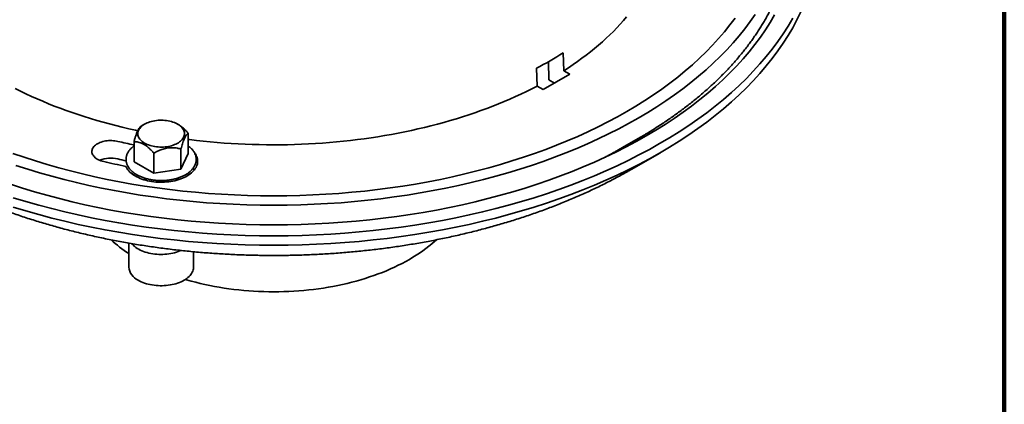
# Model space of a CAD drawing. Units: inches. Extents: x 0.1 to 8.4, y 0.1 to 10.9.
# Drawn here: x 7 to 8.4, y 7.8 to 8.4 of the extents above; entities that cross this region are included whole.
import ezdxf

# ---------------------------------------------------------------- set-up
doc = ezdxf.new("R2010")
doc.units = ezdxf.units.IN
doc.header["$MEASUREMENT"] = 0

msp = doc.modelspace()

# ---------------------------------------------------------------- linework, layer by layer
at = {"color": 7, "linetype": 'Continuous', "lineweight": 100}
msp.add_line((8.3984375, 0.0625), (8.3984375, 10.9375), dxfattribs=at)
at = {"color": 7, "linetype": 'Continuous', "lineweight": 35}
for p, q in [((7.76148973, 8.32751995), (7.76075232, 8.35346255)), ((7.72281983, 8.30519629), (7.72208242, 8.33113889)), ((7.73935509, 8.34065333), (7.74010288, 8.31434941)), ((7.73157324, 8.30014305), (7.77024314, 8.32246671)), ((7.74010288, 8.31434941), (7.74814244, 8.30970828)), ((7.77024314, 8.32246671), (7.76148973, 8.32751995)), ((7.73157324, 8.30014305), (7.72281983, 8.30519629)), ((7.15549168, 8.25024151), (7.15062685, 8.24743219)), ((7.20421179, 8.24964952), (7.20318664, 8.25024151)), ((7.21855084, 8.23693082), (7.21855084, 8.20777776)), ((7.84638195, 8.21630015), (7.86929177, 8.22953001)), ((7.14012746, 8.2248), (7.14012746, 8.19564695)), ((7.20804413, 8.2142944), (7.20804413, 8.18514134)), ((7.16883242, 8.20822898), (7.16883242, 8.17907593)), ((7.21855084, 8.20777776), (7.20804413, 8.18514134)), ((7.85887071, 8.18459044), (7.90015416, 8.20843062)), ((7.16883242, 8.17907593), (7.14012746, 8.19564695)), ((7.15590165, 8.17193091), (7.15590165, 8.16933801)), ((7.20804413, 8.18514134), (7.16883242, 8.17907593)), ((7.20277665, 8.16933803), (7.20277665, 8.17194108)), ((7.13246414, 8.07811894), (7.13246414, 8.04350757)), ((7.22621417, 8.04350757), (7.22621417, 8.06560484))]:
    msp.add_line(p, q, dxfattribs=at)
at = {"color": 7, "linetype": 'Continuous', "lineweight": 35, "flags": 128}
for points in [[(6.96133081, 8.16336824), (6.97872588, 8.15774452), (6.99636993, 8.15238554), (7.01425098, 8.14729506), (7.03235668, 8.1424765), (7.05067473, 8.13793324), (7.06919248, 8.13366833), (7.0878973, 8.12968471), (7.10677632, 8.12598512), (7.12581665, 8.12257209), (7.14500516, 8.11944795), (7.16432883, 8.11661488), (7.18377432, 8.11407476), (7.2033283, 8.11182938), (7.22297743, 8.10988027), (7.24270822, 8.10822876), (7.26250711, 8.10687597), (7.28236056, 8.10582284), (7.30225496, 8.10507009), (7.32217668, 8.10461824), (7.34211207, 8.10446758), (7.36204746, 8.10461824), (7.38196918, 8.10507009), (7.40186358, 8.10582284), (7.42171703, 8.10687597), (7.44151592, 8.10822876), (7.46124671, 8.10988027), (7.48089584, 8.11182938), (7.50044981, 8.11407476), (7.51989531, 8.11661488), (7.53921898, 8.11944795), (7.55840749, 8.12257209), (7.57744782, 8.12598512), (7.59632684, 8.12968471), (7.61503166, 8.13366833), (7.63354941, 8.13793324), (7.65186746, 8.1424765), (7.66997316, 8.14729506), (7.68785421, 8.15238554), (7.70549826, 8.15774452), (7.72289333, 8.16336824), (7.74002739, 8.16925295), (7.75688876, 8.17539454), (7.7734658, 8.18178886), (7.78974729, 8.18843147), (7.80572192, 8.19531786), (7.82137889, 8.20244326), (7.83670732, 8.20980287), (7.85169686, 8.21739155), (7.86633708, 8.22520418), (7.88061807, 8.23323535), (7.89452997, 8.24147959), (7.90806331, 8.24993121), (7.92120872, 8.25858448), (7.93395731, 8.2674334), (7.9463002, 8.27647198), (7.95822908, 8.28569393), (7.96973566, 8.29509304), (7.98081214, 8.30466276), (7.99145084, 8.31439662), (8.00164456, 8.3242879), (8.0113862, 8.33432986), (8.02066923, 8.34451556), (8.02948715, 8.35483807), (8.03783405, 8.36529026), (8.04570406, 8.37586505), (8.05309189, 8.38655512), (8.05999248, 8.39735318), (8.06640105, 8.40825181)], [(8.00913893, 8.40374619), (8.00167784, 8.393721), (7.99376479, 8.38381196), (7.98540511, 8.37402591), (7.97660451, 8.36436957), (7.9673691, 8.35484951), (7.95770519, 8.34547225), (7.94761933, 8.33624427), (7.9371185, 8.32717186), (7.92620991, 8.31826123), (7.91490103, 8.30951849), (7.90319952, 8.30094967), (7.8911135, 8.29256061), (7.87865121, 8.28435707), (7.86582122, 8.27634465), (7.85263231, 8.26852886), (7.8390935, 8.26091506), (7.82521408, 8.25350847), (7.81100359, 8.24631414), (7.79647173, 8.23933703), (7.7816285, 8.23258189), (7.76648398, 8.22605342), (7.75104865, 8.21975602), (7.73533308, 8.21369402), (7.71934801, 8.20787158), (7.70310436, 8.20229272), (7.68661335, 8.19696123), (7.66988625, 8.19188075), (7.65293449, 8.18705481), (7.63576967, 8.18248671), (7.61840365, 8.17817951), (7.60084823, 8.17413626), (7.58311548, 8.17035967), (7.56521759, 8.16685235), (7.54716678, 8.16361669), (7.52897545, 8.16065493), (7.51065601, 8.15796909), (7.49222112, 8.15556097), (7.47368333, 8.1534323), (7.45505533, 8.15158447), (7.43634997, 8.15001877), (7.41758003, 8.14873629), (7.39875833, 8.1477379), (7.37989782, 8.14702426), (7.36101142, 8.14659588), (7.34211207, 8.14645306), (7.32321272, 8.14659588), (7.30432632, 8.14702426), (7.28546581, 8.1477379), (7.26664411, 8.14873629), (7.24787417, 8.15001877), (7.22916881, 8.15158447), (7.21054081, 8.1534323), (7.19200302, 8.15556097), (7.17356813, 8.15796909), (7.15524869, 8.16065493), (7.13705736, 8.16361669), (7.11900655, 8.16685235), (7.10110866, 8.17035967), (7.08337591, 8.17413626), (7.06582049, 8.17817951), (7.04845447, 8.18248671), (7.03128965, 8.18705481), (7.01433789, 8.19188075), (6.99761079, 8.19696123), (6.98111978, 8.20229272), (6.96487613, 8.20787158)], [(6.96560399, 8.13016144), (6.98388521, 8.12460898), (7.00241191, 8.11933466), (7.02117145, 8.11434214), (7.04015093, 8.10963479), (7.05933734, 8.10521587), (7.07871758, 8.1010884), (7.09827837, 8.09725524), (7.11800624, 8.09371897), (7.13788764, 8.09048202), (7.15790908, 8.08754662), (7.17805676, 8.0849148), (7.19831688, 8.08258835), (7.21867552, 8.08056886), (7.23911877, 8.07885771), (7.25963259, 8.07745605), (7.28020295, 8.07636489), (7.30081573, 8.07558495), (7.32145682, 8.07511679), (7.34211207, 8.0749607), (7.36276732, 8.07511679), (7.38340841, 8.07558495), (7.40402119, 8.07636489), (7.42459155, 8.07745605), (7.44510537, 8.07885771), (7.46554862, 8.08056886), (7.48590726, 8.08258835), (7.50616738, 8.0849148), (7.52631506, 8.08754662), (7.5463365, 8.09048202), (7.5662179, 8.09371897), (7.58594577, 8.09725524), (7.60550656, 8.1010884), (7.6248868, 8.10521587), (7.64407321, 8.10963479), (7.66305269, 8.11434214), (7.68181223, 8.11933466), (7.70033893, 8.12460898), (7.71862015, 8.13016144), (7.73664331, 8.13598827), (7.7543961, 8.14208546), (7.7718663, 8.14844885), (7.78904199, 8.15507404), (7.80591136, 8.16195652), (7.82246291, 8.16909155), (7.8386852, 8.17647428), (7.85456718, 8.18409962), (7.87009793, 8.19196236), (7.88526684, 8.20005709), (7.90006349, 8.20837827), (7.91447777, 8.2169202), (7.92849978, 8.22567702), (7.94211991, 8.23464273), (7.95532882, 8.2438112), (7.96811746, 8.25317614), (7.98047703, 8.26273114), (7.99239913, 8.27246962), (8.00387555, 8.28238493), (8.01489845, 8.29247027), (8.02546024, 8.30271874), (8.03555369, 8.31312328), (8.04517189, 8.32367681), (8.05430826, 8.33437204), (8.06295651, 8.3452017), (8.07111075, 8.35615832), (8.07876538, 8.36723439), (8.08591515, 8.37842237), (8.09255509, 8.38971457), (8.09868075, 8.40110323), (8.10428792, 8.41258052)], [(6.96560399, 8.14379292), (6.98388521, 8.13824045), (7.00241191, 8.13296614), (7.02117145, 8.12797361), (7.04015093, 8.12326626), (7.05933734, 8.11884735), (7.07871758, 8.11471987), (7.09827837, 8.11088671), (7.11800624, 8.10735045), (7.13788764, 8.1041135), (7.15790908, 8.10117809), (7.17805676, 8.09854627), (7.19831688, 8.09621983), (7.21867552, 8.09420033), (7.23911877, 8.09248918), (7.25963259, 8.09108752), (7.28020295, 8.08999636), (7.30081573, 8.08921643), (7.32145682, 8.08874827), (7.34211207, 8.08859217), (7.36276732, 8.08874827), (7.38340841, 8.08921643), (7.40402119, 8.08999636), (7.42459155, 8.09108752), (7.44510537, 8.09248918), (7.46554862, 8.09420033), (7.48590726, 8.09621983), (7.50616738, 8.09854627), (7.52631506, 8.10117809), (7.5463365, 8.1041135), (7.5662179, 8.10735045), (7.58594577, 8.11088671), (7.60550656, 8.11471987), (7.6248868, 8.11884735), (7.64407321, 8.12326626), (7.66305269, 8.12797361), (7.68181223, 8.13296614), (7.70033893, 8.13824045), (7.71862015, 8.14379292), (7.73664331, 8.14961974), (7.7543961, 8.15571694), (7.7718663, 8.16208032), (7.78904199, 8.16870552), (7.80591136, 8.175588), (7.82246291, 8.18272303), (7.8386852, 8.19010575), (7.85456718, 8.19773109), (7.87009793, 8.20559383), (7.88526684, 8.21368856), (7.90006349, 8.22200975), (7.91447777, 8.23055167), (7.92849978, 8.2393085), (7.94211991, 8.24827421), (7.95532882, 8.25744268), (7.96811746, 8.26680761), (7.98047703, 8.27636261), (7.99239913, 8.2861011), (8.00387555, 8.29601641), (8.01489845, 8.30610174), (8.02546024, 8.31635021), (8.03555369, 8.32675476), (8.04517189, 8.33730828), (8.05430826, 8.34800352), (8.06295651, 8.35883317), (8.07111075, 8.36978979), (8.07876538, 8.38086587), (8.08591515, 8.39205384), (8.09255509, 8.40334605)], [(8.03802362, 8.40903192), (8.03079234, 8.39856842), (8.02308908, 8.38821778), (8.01491915, 8.37798707), (8.00628807, 8.36788335), (7.99720181, 8.35791351), (7.98766658, 8.3480844), (7.97768893, 8.33840275), (7.96727568, 8.32887519), (7.956434, 8.31950825), (7.94517124, 8.31030839), (7.93349521, 8.30128185), (7.92141387, 8.29243486), (7.90893553, 8.28377345), (7.89606867, 8.27530361), (7.88282221, 8.26703107), (7.86920513, 8.25896157), (7.85522684, 8.2511006), (7.84089683, 8.24345358), (7.82622505, 8.2360257), (7.81122142, 8.22882211), (7.79589631, 8.2218477), (7.7802602, 8.21510727), (7.76432384, 8.20860542), (7.74809807, 8.20234665), (7.73159406, 8.19633521), (7.71482314, 8.19057524), (7.69779678, 8.18507066), (7.68052663, 8.17982528), (7.66302459, 8.17484266), (7.64530255, 8.17012626), (7.62737277, 8.16567926), (7.6092475, 8.16150473), (7.59093912, 8.15760556), (7.57246018, 8.15398439), (7.5538234, 8.1506437), (7.53504152, 8.14758577), (7.5161274, 8.14481275), (7.49709406, 8.14232647), (7.47795448, 8.14012867), (7.45872179, 8.13822086), (7.43940919, 8.13660435), (7.42002992, 8.13528023), (7.40059723, 8.13424942), (7.38112445, 8.13351262), (7.36162495, 8.13307034), (7.34211207, 8.13292288), (7.32259919, 8.13307034), (7.30309969, 8.13351262), (7.28362691, 8.13424942), (7.26419422, 8.13528023), (7.24481494, 8.13660435), (7.22550235, 8.13822086), (7.20626966, 8.14012867), (7.18713008, 8.14232647), (7.16809674, 8.14481275), (7.14918262, 8.14758577), (7.13040074, 8.1506437), (7.11176396, 8.15398439), (7.09328502, 8.15760556), (7.07497664, 8.16150473), (7.05685137, 8.16567926), (7.03892159, 8.17012626), (7.02119955, 8.17484266), (7.00369751, 8.17982528), (6.98642736, 8.18507066), (6.969401, 8.19057524)], [(7.85234472, 8.40532885), (7.8478361, 8.40005074), (7.84316369, 8.39482031), (7.83832896, 8.38963927), (7.8333335, 8.38450931), (7.82817889, 8.37943209), (7.82286685, 8.37440923), (7.81739909, 8.36944237), (7.81177737, 8.36453313), (7.80600349, 8.3596831), (7.80007936, 8.35489384), (7.7940069, 8.35016689), (7.78778803, 8.34550381), (7.78142479, 8.3409061), (7.77491925, 8.33637525), (7.76827353, 8.33191271), (7.76148973, 8.32751995)], [(7.1454342, 8.24066414), (7.14216315, 8.24136997), (7.13265806, 8.24349692), (7.12322081, 8.24572226), (7.11385448, 8.24804531), (7.10456206, 8.25046528), (7.09534663, 8.25298141), (7.08621109, 8.25559286), (7.07715848, 8.25829883), (7.06819166, 8.2610984), (7.05931361, 8.26399068), (7.05052714, 8.26697473), (7.04183513, 8.27004958), (7.03324038, 8.27321425), (7.02474568, 8.27646769), (7.01635381, 8.27980887), (7.00806744, 8.28323669), (6.9998893, 8.28675006), (6.991822, 8.29034782), (6.98386815, 8.29402881), (6.97603037, 8.29779184), (6.96831117, 8.3016357)], [(7.72281983, 8.30519629), (7.71521053, 8.30128009), (7.70748033, 8.29744359), (7.69963182, 8.29368802), (7.69166749, 8.2900146), (7.68358992, 8.28642453), (7.67540172, 8.28291897), (7.66710558, 8.27949904), (7.65870417, 8.27616585), (7.65020019, 8.2729205), (7.64159641, 8.26976403), (7.63289562, 8.26669746), (7.62410066, 8.26372176), (7.61521434, 8.26083795), (7.60623955, 8.25804692), (7.5971792, 8.25534959), (7.58803625, 8.25274682), (7.57881359, 8.25023948), (7.56951429, 8.24782835), (7.56014134, 8.24551423), (7.55069773, 8.24329788), (7.54118656, 8.24117999), (7.53161092, 8.23916127), (7.5219739, 8.23724236), (7.51227861, 8.23542388), (7.50252818, 8.23370643), (7.49272583, 8.23209056), (7.48287466, 8.23057679), (7.47297789, 8.22916562), (7.46303874, 8.2278575), (7.45306041, 8.22665285), (7.44304615, 8.22555208), (7.4329992, 8.22455553), (7.42292282, 8.22366352), (7.41282023, 8.22287633), (7.40269474, 8.22219425), (7.39254963, 8.22161747), (7.38238819, 8.22114621), (7.3722137, 8.22078058), (7.36202944, 8.22052071), (7.35183877, 8.22036672), (7.34164492, 8.22031861), (7.33145122, 8.22037641), (7.321261, 8.22054013), (7.31107751, 8.22080969), (7.30090409, 8.22118501), (7.29074402, 8.22166595), (7.28060054, 8.22225239), (7.27047705, 8.22294412), (7.26037671, 8.2237409), (7.25030288, 8.22464252), (7.2402588, 8.22564863), (7.23024768, 8.22675894), (7.22027281, 8.22797309), (7.21855085, 8.22819367)], [(7.14676818, 8.23144093), (7.14621259, 8.23284332), (7.14583794, 8.23426558), (7.14564624, 8.23569992), (7.14563857, 8.23713852), (7.14581495, 8.23857351), (7.14617443, 8.23999707), (7.14671506, 8.24140142), (7.14743384, 8.24277887), (7.14832691, 8.24412192), (7.14938934, 8.24542324), (7.15061535, 8.24667569), (7.15199823, 8.24787245), (7.15353045, 8.24900701), (7.15520363, 8.25007313), (7.15700863, 8.251065), (7.15893556, 8.25197721), (7.16097397, 8.25280479), (7.16311265, 8.25354318), (7.16533998, 8.25418839), (7.16764376, 8.25473687), (7.17001139, 8.25518563), (7.17242999, 8.25553223), (7.17488635, 8.25577477), (7.177367, 8.25591192), (7.17985842, 8.25594293), (7.18234701, 8.25586764), (7.18481917, 8.25568646), (7.1872614, 8.25540037), (7.18966038, 8.25501094), (7.19200296, 8.2545203), (7.19427639, 8.25393112), (7.19646822, 8.25324662), (7.19856653, 8.25247055), (7.20055979, 8.25160714), (7.20243719, 8.2506611), (7.2041884, 8.24963761), (7.20580391, 8.24854224), (7.20727487, 8.247381), (7.20859326, 8.24616021), (7.20975188, 8.24488655), (7.21074442, 8.24356697), (7.2115654, 8.24220867), (7.21221038, 8.2408191), (7.2126758, 8.23940581), (7.21295918, 8.23797655), (7.21305894, 8.23653909), (7.21297453, 8.2351013), (7.21270639, 8.23367105), (7.21225604, 8.23225613), (7.21162591, 8.23086429), (7.21081943, 8.22950311), (7.20984102, 8.22818001), (7.20869601, 8.22690227), (7.20739069, 8.2256768), (7.20593212, 8.22451036), (7.20432833, 8.22340927), (7.20258809, 8.22237956), (7.20072083, 8.22142687), (7.19873679, 8.2205564), (7.19664682, 8.21977286), (7.19446232, 8.21908059), (7.19219522, 8.21848333), (7.1898579, 8.21798438), (7.18746316, 8.21758642), (7.185024, 8.21729165), (7.18255384, 8.21710169), (7.1800661, 8.21701754), (7.17757439, 8.21703971), (7.17509232, 8.21716802), (7.17263344, 8.21740183), (7.17021119, 8.21773982), (7.16783879, 8.21818014), (7.16552922, 8.21872043), (7.16329504, 8.21935771), (7.1611485, 8.22008847), (7.15910133, 8.22090879), (7.15716469, 8.22181413), (7.15534913, 8.22279958), (7.15366461, 8.22385971), (7.15212032, 8.2249888), (7.15072469, 8.22618061), (7.14948534, 8.2274287), (7.14840903, 8.2287262), (7.14750167, 8.23006606), (7.14676818, 8.23144093)], [(7.87759795, 8.23440343), (7.86920612, 8.22948056), (7.85569732, 8.22187703)], [(7.11676279, 8.22531043), (7.1146342, 8.22574875), (7.11245018, 8.2260841), (7.11022564, 8.22631419), (7.10797579, 8.22643743), (7.10571599, 8.22645303), (7.10346167, 8.22636082), (7.10122826, 8.22616146), (7.09903099, 8.22585631), (7.09688487, 8.22544746), (7.09480456, 8.22493769), (7.0928043, 8.2243305), (7.09089771, 8.22363002), (7.08909783, 8.22284104), (7.08741695, 8.22196895), (7.08586658, 8.22101972), (7.08445727, 8.2199998), (7.08319871, 8.2189162), (7.08209942, 8.21777629), (7.08116696, 8.21658787), (7.08040769, 8.21535907), (7.07982677, 8.21409825), (7.07942821, 8.21281406), (7.0792147, 8.21151524), (7.0791877, 8.21021069), (7.07934742, 8.2089093), (7.07969274, 8.20761997), (7.08022134, 8.20635152), (7.08092956, 8.20511259), (7.0818126, 8.20391166), (7.08286442, 8.20275692), (7.08407782, 8.20165628), (7.08544452, 8.20061722), (7.08695519, 8.19964689), (7.08859949, 8.19875186), (7.0903662, 8.1979383), (7.09224329, 8.19721174), (7.09421787, 8.19657714), (7.0962765, 8.19603884)], [(7.84638195, 8.21630015), (7.84630002, 8.21625285), (7.83463537, 8.2096713)], [(7.12821615, 8.18914092), (7.12906793, 8.18741362), (7.13009468, 8.18571831), (7.13129281, 8.18406092), (7.13265815, 8.18244719), (7.13418595, 8.18088276), (7.13587089, 8.17937304), (7.13770711, 8.17792332), (7.13968822, 8.17653862), (7.14180733, 8.17522377), (7.14405706, 8.17398337), (7.14642956, 8.17282168), (7.1489166, 8.17174279), (7.15150956, 8.17075043), (7.15419932, 8.16984808), (7.15697659, 8.16903884), (7.15983169, 8.16832558), (7.16275467, 8.16771073), (7.16573536, 8.16719644), (7.16876342, 8.16678454), (7.17182828, 8.16647644), (7.17491929, 8.16627318), (7.17802565, 8.16617551), (7.18113659, 8.16618375), (7.18424127, 8.16629788), (7.18732891, 8.16651751), (7.19038873, 8.16684184), (7.1934101, 8.16726978), (7.1963825, 8.16779985), (7.19929557, 8.16843014), (7.20213921, 8.16915852), (7.20490349, 8.16998244), (7.20757879, 8.17089901), (7.21015585, 8.17190507), (7.21262563, 8.1729971), (7.21497956, 8.1741713), (7.21720949, 8.17542358), (7.21930757, 8.17674961), (7.22126659, 8.17814473), (7.22307968, 8.17960415), (7.22474054, 8.18112272), (7.22624339, 8.1826952), (7.22758301, 8.18431608), (7.22875476, 8.18597976), (7.22975447, 8.18768042), (7.23057879, 8.18941217), (7.23122471, 8.19116895), (7.23169013, 8.19294466), (7.23197333, 8.19473315), (7.23207335, 8.19652815), (7.23198984, 8.19832343), (7.23172311, 8.20011274), (7.23127405, 8.20188987), (7.23064426, 8.20364861), (7.22983588, 8.20538285), (7.22885183, 8.20708657), (7.22769541, 8.20875382), (7.22756116, 8.2089304)], [(7.22721895, 8.18385053), (7.22644518, 8.1847768), (7.2253066, 8.18601144)], [(7.8544639, 8.18206715), (7.85878675, 8.18454197), (7.85887071, 8.18459044)], [(7.13687242, 8.07732822), (7.13802804, 8.07599736), (7.13950043, 8.07452514), (7.14113004, 8.07310921), (7.14291045, 8.07175511), (7.14483461, 8.07046824), (7.14689495, 8.06925366), (7.14908331, 8.06811616), (7.1513911, 8.06706023), (7.1538092, 8.06609002), (7.15632806, 8.0652094), (7.15893768, 8.06442181), (7.16162789, 8.06373036), (7.16438794, 8.06313779), (7.167207, 8.06264646), (7.17007395, 8.06225827), (7.17297749, 8.06197477), (7.17590612, 8.06179706), (7.17884831, 8.06172588), (7.18179239, 8.06176149), (7.18472683, 8.06190372), (7.18764001, 8.06215207), (7.19052039, 8.06250551), (7.19335669, 8.06296267), (7.19613767, 8.06352173), (7.19885232, 8.0641805), (7.20148995, 8.06493637), (7.2040402, 8.06578635), (7.20649294, 8.0667271), (7.2081293, 8.06742985)], [(7.21446866, 8.02559133), (7.21620064, 8.02507746), (7.22271251, 8.02322362), (7.22930621, 8.02146882), (7.23597721, 8.01981426), (7.24272096, 8.01826107), (7.24953283, 8.01681034), (7.25640813, 8.01546302), (7.26334219, 8.01422008), (7.27033023, 8.01308234), (7.27736745, 8.0120506), (7.28444907, 8.01112555), (7.29157018, 8.01030784), (7.29872595, 8.009598), (7.30591144, 8.00899657), (7.31312176, 8.00850391), (7.32035193, 8.00812039), (7.32759701, 8.00784625), (7.33485206, 8.00768169), (7.34211207, 8.00762683), (7.34937208, 8.00768169), (7.35662713, 8.00784625), (7.36387221, 8.00812039), (7.37110238, 8.00850391), (7.3783127, 8.00899657), (7.38549819, 8.009598), (7.39265396, 8.01030784), (7.39977507, 8.01112555), (7.40685669, 8.0120506), (7.41389391, 8.01308234), (7.42088195, 8.01422008), (7.427816, 8.01546302), (7.43469131, 8.01681034), (7.44150318, 8.01826107), (7.44824693, 8.01981426), (7.45491793, 8.02146882), (7.46151163, 8.02322362), (7.4680235, 8.02507746), (7.47444907, 8.02702907), (7.48078395, 8.02907712), (7.48702378, 8.03122019), (7.4931643, 8.03345682), (7.4992013, 8.03578547), (7.50513064, 8.03820457), (7.51094824, 8.04071243), (7.51665015, 8.04330735), (7.52223243, 8.04598754), (7.52769126, 8.04875117), (7.53302291, 8.05159635), (7.53822372, 8.05452112), (7.54329012, 8.05752348), (7.54821864, 8.06060138), (7.55300591, 8.0637527), (7.55764865, 8.06697528), (7.56214365, 8.07026692), (7.56648788, 8.07362535), (7.57067832, 8.07704828), (7.57471211, 8.08053337), (7.5772914, 8.08287025)], [(7.14619352, 8.02437302), (7.14834014, 8.0232093), (7.15060912, 8.02212569), (7.15299149, 8.02112648), (7.15547783, 8.0202156), (7.15805834, 8.01939661), (7.16072286, 8.0186728), (7.16346082, 8.018047), (7.16626145, 8.01752167), (7.1691137, 8.01709892), (7.17200629, 8.01678037), (7.17492782, 8.01656731), (7.17786679, 8.01646057), (7.18081152, 8.01646057), (7.18375047, 8.0165673), (7.18667202, 8.01678037), (7.18956462, 8.01709892), (7.19241687, 8.01752167), (7.19521749, 8.018047), (7.19795546, 8.0186728), (7.20061997, 8.01939661), (7.20320045, 8.02021558), (7.20568682, 8.02112648), (7.20806917, 8.02212571), (7.21033817, 8.0232093), (7.21248479, 8.02437302), (7.21450061, 8.02561222), (7.21637767, 8.0269221), (7.21810855, 8.02829739), (7.21968644, 8.02973274), (7.22110509, 8.03122242), (7.22235891, 8.03276061), (7.22344295, 8.0343412), (7.22435293, 8.03595797), (7.22508524, 8.03760454), (7.22563704, 8.0392744), (7.22600614, 8.04096097), (7.22619102, 8.04265759), (7.22621417, 8.04350757)]]:
    msp.add_lwpolyline(points, dxfattribs=at)
at = {"color": 7, "linetype": 'Continuous', "lineweight": 35}
for centre, radius, start, end in [((7.47521612, 8.80342477), 0.53291362, 297.59630372, 302.39831974), ((7.32401297, 9.11411508), 0.91264799, 256.87438899, 258.37614777), ((7.10658341, 8.15685978), 0.04412399, 76.66174662, 111.49056237), ((7.32329097, 9.16979701), 0.99987026, 256.87690242, 258.74942718), ((7.32269278, 9.08278048), 0.90668248, 256.87215011, 257.64271537), ((7.2474277, 8.23632661), 0.208057, 227.52834154, 236.45732556), ((7.15590657, 8.04583512), 0.0235577, 185.67018786, 245.65004073)]:
    msp.add_arc(centre, radius, start, end, dxfattribs=at)
for points, knots in [([(7.87765156, 8.23444716), (7.87825361, 8.23480228), (7.88147618, 8.23670315), (7.88720321, 8.24021826), (7.89482539, 8.24499439), (7.90231646, 8.24984375), (7.90968711, 8.25475794), (7.91693225, 8.25973795), (7.92405121, 8.26478214), (7.93104194, 8.26988965), (7.93790289, 8.27505937), (7.9446325, 8.28029015), (7.95122898, 8.28558098), (7.95769109, 8.29093055), (7.96401692, 8.29633786), (7.97020528, 8.30180159), (7.9762544, 8.30732062), (7.98216297, 8.31289368), (7.98792948, 8.31851951), (7.99355263, 8.32419681), (7.99903088, 8.32992433), (8.00436303, 8.33570068), (8.00954767, 8.34152454), (8.01458357, 8.34739453), (8.01946941, 8.35330926), (8.02420421, 8.35926724), (8.02878665, 8.36526706), (8.03321556, 8.37130728), (8.03749005, 8.37738637), (8.04160908, 8.38350282), (8.04557154, 8.38965513), (8.04937661, 8.39584175), (8.05302348, 8.40206112), (8.05651124, 8.40831169), (8.05983923, 8.41459187), (8.06300664, 8.42090012), (8.06601295, 8.42723484), (8.06885745, 8.43359447), (8.07153983, 8.43997742), (8.07405926, 8.44638217), (8.07641566, 8.45280715), (8.07860841, 8.45925084), (8.08063734, 8.4657117), (8.08250212, 8.47218824), (8.08420245, 8.47867898), (8.08573818, 8.48518246), (8.08710922, 8.49169723), (8.08831533, 8.4982219), (8.0893565, 8.50475505), (8.09023259, 8.51129533), (8.0909436, 8.51784137), (8.09148949, 8.52439185), (8.09187025, 8.53094544), (8.09208596, 8.53750084), (8.09213647, 8.54405676), (8.09202196, 8.55061188), (8.09174252, 8.55716486), (8.09129806, 8.56371436), (8.09068886, 8.5702591), (8.08991447, 8.57679776), (8.08897707, 8.58332924), (8.08786904, 8.58985152), (8.08675124, 8.59567976), (8.08593182, 8.59932672), (8.08559886, 8.60080862)], [0, 0, 0, 0, 0.0038104268, 0.0203962458, 0.0369825468, 0.0535691668, 0.0701559142, 0.0867425295, 0.1033287733, 0.119914412, 0.1364991662, 0.1530827502, 0.1696648538, 0.186245088, 0.2028231472, 0.2193985655, 0.2359709916, 0.2525399303, 0.2691048986, 0.2856654139, 0.3022209964, 0.3187710557, 0.335315031, 0.3518523843, 0.3683824937, 0.3849047166, 0.4014184829, 0.417923215, 0.4344182677, 0.4509030327, 0.4673770482, 0.4838396481, 0.5002903371, 0.5167287404, 0.5331543385, 0.549566807, 0.5659659146, 0.5823513812, 0.5987230601, 0.6150810185, 0.6314252361, 0.6477559098, 0.6640732839, 0.6803777512, 0.6966697809, 0.7129499858, 0.7292190951, 0.7454778262, 0.7617272624, 0.7779682471, 0.7942019005, 0.8104294172, 0.8266520307, 0.8428709345, 0.8590875116, 0.8753030695, 0.8915186405, 0.9077354515, 0.9239548014, 0.9401779861, 0.9564062995, 0.9726408733, 0.988882922, 1, 1, 1, 1]), ([(7.15063421, 8.24743643), (7.15027744, 8.24720632), (7.14956405, 8.24674618), (7.14843658, 8.2456301), (7.14726149, 8.24408071), (7.1461696, 8.24221423), (7.14519754, 8.24019818), (7.14434583, 8.23818603), (7.14349363, 8.23592149), (7.1424913, 8.23297838), (7.14135783, 8.22929567), (7.14053883, 8.22630313), (7.14012746, 8.2248)], [0, 0, 0, 0, 0.1080799474, 0.2161100416, 0.3280085592, 0.4398309899, 0.5166521759, 0.5934766487, 0.672843519, 0.7522303536, 0.8755479772, 1, 1, 1, 1]), ([(7.21855084, 8.23693082), (7.21757612, 8.23803188), (7.21562712, 8.2402335), (7.21254687, 8.24332729), (7.20933638, 8.24615272), (7.20652039, 8.24826974), (7.20480221, 8.24928045), (7.20420217, 8.24963342)], [0, 0, 0, 0, 0.2162282494, 0.432356563, 0.6562243561, 0.8799419502, 1, 1, 1, 1]), ([(7.20804413, 8.2142944), (7.20840088, 8.21560159), (7.20911424, 8.21821538), (7.21024174, 8.22195743), (7.21141681, 8.22547145), (7.21250868, 8.2283098), (7.21348082, 8.23048238), (7.21433248, 8.23214012), (7.21518469, 8.23354771), (7.21618702, 8.23492362), (7.21732049, 8.23612491), (7.21813947, 8.23666136), (7.21855084, 8.23693082)], [0, 0, 0, 0, 0.1080795169, 0.2161094618, 0.3280082441, 0.4398307301, 0.5166524868, 0.5934762503, 0.6728431599, 0.7522300339, 0.8755477186, 1, 1, 1, 1]), ([(7.14012746, 8.2187475), (7.13960184, 8.21835659), (7.13846016, 8.21750751), (7.13686227, 8.21611759), (7.13530968, 8.21460047), (7.1339081, 8.21302446), (7.13265941, 8.21139807), (7.13157007, 8.20972756), (7.1306442, 8.20802052), (7.12988482, 8.20628471), (7.12929372, 8.20452788), (7.12887132, 8.20275744), (7.12861722, 8.20098018), (7.12853035, 8.19920211), (7.12860932, 8.19742882), (7.12885283, 8.19566555), (7.12925947, 8.19391712), (7.12982805, 8.1921879), (7.13055762, 8.19048209), (7.13144711, 8.18880423), (7.13249507, 8.18715939), (7.13369925, 8.18555307), (7.13505654, 8.1839912), (7.13656244, 8.18247972), (7.13821176, 8.18102453), (7.13999819, 8.1796311), (7.14191487, 8.17830448), (7.14395437, 8.17704911), (7.14610898, 8.17586906), (7.14837075, 8.17476781), (7.15073164, 8.17374846), (7.15318359, 8.17281363), (7.15571846, 8.17196577), (7.15832793, 8.17120694), (7.16100366, 8.17053912), (7.16373705, 8.16996388), (7.16651947, 8.16948274), (7.16934208, 8.1690968), (7.17219604, 8.16880713), (7.17507233, 8.16861439), (7.17796198, 8.16851906), (7.18085586, 8.1685215), (7.18374509, 8.16862116), (7.18661961, 8.16881995), (7.1894286, 8.16910438), (7.19125849, 8.16936924), (7.19215122, 8.16949844)], [0, 0, 0, 0, 0.019853394, 0.0431225606, 0.066350376, 0.08950967, 0.1125684957, 0.1354940902, 0.158256584, 0.1808348667, 0.2032213993, 0.2254250808, 0.2474726926, 0.2694069262, 0.2912809327, 0.3131441031, 0.3350451781, 0.3570383175, 0.3791674994, 0.4014621213, 0.4239359103, 0.4465862002, 0.469397325, 0.4923447052, 0.5153988983, 0.5385303499, 0.5617126395, 0.5849232842, 0.6081447152, 0.6313615979, 0.6545665366, 0.6777553563, 0.7009257834, 0.7240770022, 0.7472105377, 0.7703271786, 0.7934291771, 0.8165188679, 0.8395985235, 0.8626705927, 0.8857386058, 0.9088047859, 0.9318720853, 0.9549420464, 0.9780181765, 1, 1, 1, 1]), ([(7.14012746, 8.2248), (7.14110218, 8.22477585), (7.14305118, 8.22472754), (7.14613145, 8.22426233), (7.14934187, 8.22339131), (7.15232493, 8.22215515), (7.15498071, 8.22070028), (7.15730758, 8.21917979), (7.15963588, 8.21740722), (7.16237433, 8.21504276), (7.16547099, 8.21201438), (7.16770853, 8.20949463), (7.16883242, 8.20822898)], [0, 0, 0, 0, 0.1080797474, 0.2161099484, 0.328008253, 0.4398306254, 0.5166520982, 0.5934763354, 0.6728434985, 0.7522305932, 0.8755480708, 1, 1, 1, 1]), ([(7.16883242, 8.20822898), (7.16995461, 8.20885955), (7.17220315, 8.21012301), (7.17556629, 8.21175501), (7.17888296, 8.21314799), (7.1821718, 8.21429308), (7.18555023, 8.21519886), (7.18900408, 8.21583694), (7.19246427, 8.21617105), (7.19593643, 8.21621853), (7.19937725, 8.2159816), (7.20346954, 8.21541566), (7.20629906, 8.21472212), (7.20804413, 8.2142944)], [0, 0, 0, 0, 0.0912108377, 0.1827603363, 0.2642080569, 0.3456335106, 0.4295739662, 0.5135014299, 0.5983311664, 0.6831799573, 0.7709408964, 0.8587314546, 1, 1, 1, 1]), ([(7.19215122, 8.16949844), (7.19264437, 8.16957759), (7.19406959, 8.16980632), (7.19639284, 8.17025723), (7.19909648, 8.17088037), (7.20173751, 8.17159663), (7.20430831, 8.17240253), (7.20680049, 8.17329664), (7.20920614, 8.17427673), (7.21151737, 8.17534057), (7.2137266, 8.17648562), (7.21582624, 8.1777092), (7.21780882, 8.1790083), (7.21966685, 8.18037947), (7.22139303, 8.18181876), (7.22298008, 8.1833217), (7.22442129, 8.18488308), (7.22571023, 8.18649701), (7.22684131, 8.1881568), (7.22780992, 8.1898551), (7.22861272, 8.1915842), (7.2292475, 8.19333631), (7.22971366, 8.19510389), (7.23001131, 8.19688), (7.23014142, 8.19865839), (7.23010533, 8.20043347), (7.22990434, 8.20219984), (7.22953982, 8.20395257), (7.22901318, 8.20568717), (7.22832522, 8.20739947), (7.22747713, 8.20908505), (7.22646997, 8.21073894), (7.22530621, 8.21235588), (7.22398775, 8.21392957), (7.22252179, 8.21545575), (7.22090195, 8.21692208), (7.21957448, 8.21801877), (7.21874736, 8.21860191), (7.21855084, 8.21874047)], [0, 0, 0, 0, 0.0154065954, 0.0445260435, 0.0736659332, 0.1028288225, 0.1320179363, 0.1612355689, 0.1904827925, 0.2197611734, 0.2490684507, 0.2784015194, 0.3077530506, 0.3371089982, 0.3664470604, 0.3957412343, 0.4249583357, 0.4540598709, 0.4830039173, 0.5117516459, 0.5402721665, 0.5685516461, 0.5965959411, 0.6244324641, 0.6521106686, 0.6796944479, 0.7072515726, 0.7348375657, 0.7625229816, 0.7903669469, 0.8184117757, 0.8466798206, 0.8751731545, 0.903875613, 0.9327585497, 0.9617860385, 0.990920469, 1, 1, 1, 1]), ([(7.82032636, 8.20200302), (7.82205306, 8.2029054), (7.82650129, 8.20523008), (7.83122501, 8.20777294), (7.83419305, 8.20943097), (7.83452029, 8.20961377)], [0, 0, 0, 0, 0.3608204677, 0.9295294255, 1, 1, 1, 1]), ([(6.82983431, 8.18204079), (6.83079322, 8.18149188), (6.83446782, 8.17938844), (6.84097347, 8.17581138), (6.84934875, 8.17131075), (6.85783879, 8.16689581), (6.86643197, 8.16256068), (6.87512869, 8.15830781), (6.88392632, 8.15413752), (6.89282287, 8.15005054), (6.90181632, 8.14604758), (6.91090446, 8.1421292), (6.92008528, 8.1382961), (6.92935672, 8.13454889), (6.9387166, 8.13088809), (6.94816285, 8.12731436), (6.95769333, 8.12382819), (6.96730597, 8.12043018), (6.97699859, 8.11712082), (6.98676912, 8.11390067), (6.99661527, 8.11077011), (7.0065351, 8.10772984), (7.0165262, 8.10478006), (7.02658667, 8.10192153), (7.03671406, 8.09915437), (7.04690639, 8.09647928), (7.05716139, 8.09389653), (7.06747685, 8.09140658), (7.07785056, 8.08900978), (7.08828031, 8.08670655), (7.09876389, 8.08449725), (7.10929895, 8.08238208), (7.11988341, 8.08036162), (7.13051488, 8.07843596), (7.14119118, 8.07660561), (7.15190997, 8.07487066), (7.16266903, 8.07323149), (7.1734661, 8.07168843), (7.18429879, 8.07024151), (7.1951649, 8.06889122), (7.20606205, 8.06763754), (7.216988, 8.06648085), (7.22794039, 8.06542124), (7.23891692, 8.06445888), (7.24991527, 8.06359397), (7.2609331, 8.06282663), (7.27196809, 8.06215696), (7.28301789, 8.06158507), (7.29408017, 8.06111111), (7.30515259, 8.06073508), (7.31623282, 8.06045708), (7.32731851, 8.06027715), (7.33840731, 8.06019534), (7.34949687, 8.06021162), (7.36058485, 8.06032599), (7.37166887, 8.06053849), (7.38274661, 8.06084898), (7.39381569, 8.0612575), (7.40487379, 8.06176398), (7.41591857, 8.06236829), (7.4269477, 8.06307032), (7.43795885, 8.06387003), (7.44894968, 8.06476724), (7.45991789, 8.06576177), (7.47086111, 8.06685355), (7.48177708, 8.06804234), (7.49266346, 8.06932796), (7.50351796, 8.07071019), (7.51433827, 8.07218886), (7.52512212, 8.07376368), (7.53586722, 8.07543441), (7.54657126, 8.07720084), (7.55723201, 8.07906261), (7.5678472, 8.08101947), (7.57841456, 8.08307113), (7.58893187, 8.08521722), (7.59939693, 8.08745738), (7.6098074, 8.0897914), (7.62016117, 8.09221874), (7.63045593, 8.0947392), (7.64068959, 8.09735225), (7.6508599, 8.10005752), (7.66096468, 8.10285464), (7.67100175, 8.10574317), (7.68096899, 8.10872261), (7.69086416, 8.1117926), (7.70068522, 8.1149526), (7.71043, 8.11820212), (7.72009639, 8.12154071), (7.7296822, 8.12496787), (7.73918535, 8.12848308), (7.74860386, 8.13208571), (7.75793545, 8.13577537), (7.76717816, 8.13955138), (7.7763299, 8.14341318), (7.78538854, 8.14736026), (7.79435213, 8.15139187), (7.80321846, 8.15550755), (7.8119856, 8.15970654), (7.82065167, 8.16398808), (7.82921343, 8.1683523), (7.83767346, 8.17279535), (7.84601263, 8.17732829), (7.85156874, 8.18040007), (7.85431359, 8.18198186), (7.85434925, 8.18200241)], [0, 0, 0, 0, 0.0035016833, 0.0134186152, 0.0233345301, 0.0332491416, 0.0431622028, 0.0530734825, 0.0629827965, 0.0728899707, 0.0827948804, 0.0926973719, 0.1025973677, 0.1124947973, 0.1223895731, 0.1322816592, 0.1421710227, 0.1520576464, 0.1619415295, 0.1718226786, 0.1817010948, 0.1915768211, 0.2014498486, 0.2113202868, 0.2211881103, 0.2310534109, 0.2409162664, 0.2507767079, 0.2606348111, 0.2704906524, 0.2803443119, 0.2901958408, 0.3000453621, 0.3098929255, 0.3197386418, 0.329582526, 0.3394248046, 0.3492654686, 0.3591046059, 0.3689423594, 0.3787787966, 0.3886139933, 0.3984480863, 0.4082811583, 0.4181132923, 0.4279446045, 0.43777517, 0.4476051096, 0.4574344989, 0.4672634453, 0.4770920527, 0.4869204281, 0.4967486565, 0.5065768243, 0.5164050398, 0.5262333899, 0.536061956, 0.5458908246, 0.5557201248, 0.5655499324, 0.575380347, 0.5852114943, 0.5950434644, 0.6048763203, 0.6147102043, 0.6245451653, 0.6343813495, 0.6442188496, 0.6540577139, 0.6638981052, 0.6737400792, 0.6835837094, 0.6934291334, 0.7032764283, 0.7131256723, 0.7229769596, 0.732830412, 0.742686053, 0.7525440002, 0.7624043224, 0.7722671005, 0.7821324241, 0.7920003246, 0.8018708949, 0.8117441961, 0.8216202385, 0.8314991244, 0.8413808876, 0.8512655322, 0.8611530952, 0.8710435924, 0.8809370446, 0.8908334065, 0.9007326889, 0.9106348488, 0.9205398367, 0.9304475921, 0.9403580162, 0.9502710215, 0.9601864723, 0.9701042214, 0.9800240976, 0.9899459, 0.9998693953, 1, 1, 1, 1])]:
    msp.add_open_spline(points, degree=3, knots=knots, dxfattribs=at)

doc.saveas('drawing.dxf')
